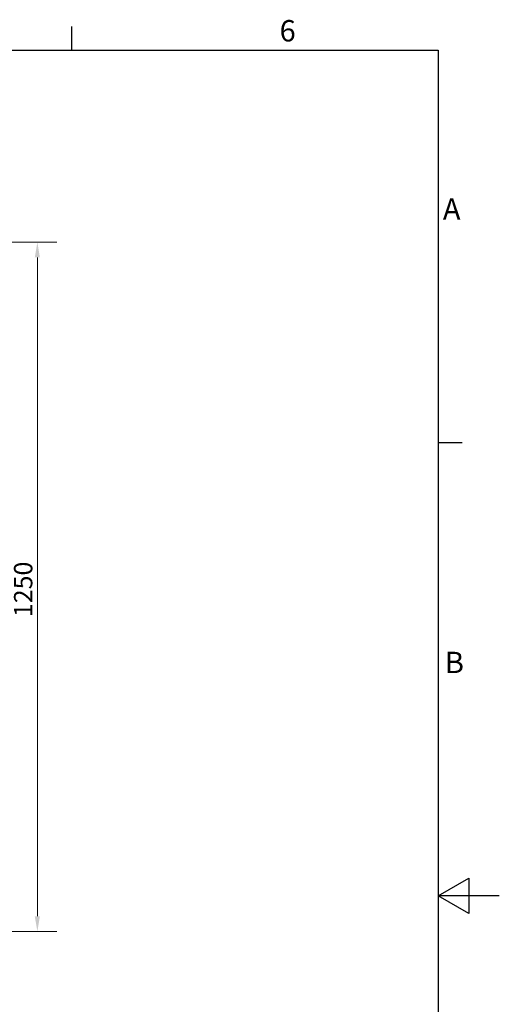
# Model space of a CAD drawing. Units: millimetres. Extents: x 0 to 4667, y -477 to 3300.
# Drawn here: x 3794 to 4667, y 1453 to 3244 of the extents above; entities that cross this region are included whole.
import ezdxf

# ---------------------------------------------------------------- set-up
doc = ezdxf.new("R2010")
doc.units = ezdxf.units.MM
doc.header["$LTSCALE"] = 11.111111
doc.layers.add('Dimensions(ISO)', color=1, linetype='Continuous', lineweight=13, true_color=0xff0000)
doc.layers.add('Sketch Geometry(ISO)', color=7, linetype='Continuous', lineweight=25)
doc.layers.add('Symbols(ISO)', color=7, linetype='Continuous', lineweight=18)
doc.styles.add('Current-ISO', font='arial.ttf', dxfattribs={"width": 0.85})
doc.styles.add('IDT', font='arial.ttf', dxfattribs={"width": 0.85})
doc.dimstyles.new('IDT', dxfattribs={"dimscale": 11.111111, "dimtxt": 3, "dimasz": 2.5, "dimexe": 3.175, "dimexo": 1, "dimgap": 0.762, "dimtad": 1, "dimdec": 1, "dimrnd": 1e-08, "dimtxsty": 'IDT', "dimcen": 0.09, "dimdle": 10, "dimclrd": 1, "dimclre": 1, "dimclrt": 7, "dimadec": 1, "dimazin": 2, "dimtfac": 1.166667, "dimtmove": 0, "dimatfit": 3, "dimfxl": 1, "dimtolj": 1, "dimtzin": 0, "dimlwd": 15, "dimlwe": 15, "dimarcsym": 0})

# ---------------------------------------------------------------- blocks, each defined once
blk = doc.blocks.new('Borders Default Border')
at = {"layer": 'Sketch Geometry(ISO)'}
for p, q in [((350, 287), (350, 290.9)), ((410, 222.75), (413.9, 222.75))]:
    blk.add_line(p, q, dxfattribs=at)
at = {"layer": 'Sketch Geometry(ISO)', "flags": 128}
for points in [[(10, 10), (10, 287), (410, 287), (410, 10), (10, 10)], [(420, 148.5), (410, 148.5), (415, 151.39), (415, 145.61), (410, 148.5)]]:
    blk.add_lwpolyline(points, dxfattribs=at)
at = {"layer": 'Symbols(ISO)', "color": 1, "true_color": 0xff0000, "char_height": 3.5, "attachment_point": 7, "style": 'Current-ISO'}
for s, insert in [('6', (384.01, 287.34)), ('A', (410.75, 258.13)), ('B', (411.08, 183.88))]:
    blk.add_mtext(s, dxfattribs=dict(at, insert=insert))
blk = doc.blocks.new('*D29')
at = {"layer": 'Defpoints', "color": 0, "linetype": 'Continuous', "transparency": 16777216}
for p in [(3038, 2839.5), (3445.2, 1585), (3826, 1585)]:
    blk.add_point(p, dxfattribs=at)
at = {"layer": 'Dimensions(ISO)', "color": 1, "linetype": 'Continuous', "lineweight": 15, "transparency": 16777216}
for p, q in [((3049.1, 2839.5), (3861.3, 2839.5)), ((3826, 2811.7), (3826, 1612.8)), ((3456.3, 1585), (3861.3, 1585))]:
    blk.add_line(p, q, dxfattribs=at)
at = {"layer": 'Dimensions(ISO)', "color": 1, "linetype": 'Continuous', "transparency": 16777216}
for points in [[(3821.3, 2811.7), (3830.6, 2811.7), (3826, 2839.5)], [(3821.3, 1612.8), (3830.6, 1612.8), (3826, 1585)]]:
    blk.add_solid(points, dxfattribs=at)
at = {"layer": 'Dimensions(ISO)', "color": 7, "linetype": 'Continuous', "lineweight": 18, "transparency": 16777216, "insert": (3783.5, 2157.2), "char_height": 33.33, "attachment_point": 1, "rotation": 90, "style": 'IDT'}
blk.add_mtext('\\A1;1250', dxfattribs=at)

msp = doc.modelspace()

# ---------------------------------------------------------------- block references
at = {"xscale": 11.11111111111111, "yscale": 11.11111111111111, "zscale": 11.11111111111111}
msp.add_blockref('Borders Default Border', (0, 0), dxfattribs=at)

# ---------------------------------------------------------------- dimensions: what is measured, and where the dimension line sits
at = {"layer": 'Dimensions(ISO)', "color": 1, "linetype": 'Continuous', "lineweight": 18, "true_color": 0xff0000}
dim = msp.add_linear_dim(base=(3825.98, 1585.01), p1=(3038, 2839.52), p2=(3445.18, 1585.01), angle=270, dimstyle='IDT', override={"dimgap": 0.762, "dimdec": 0, "dimlfac": 0.996409, "dimtol": 0, "dimlim": 0, "dimtp": 0, "dimtm": 0, "dimtdec": 2, "dimtofl": 0, "dimatfit": 1}, dxfattribs=at)
dim.commit()
dim.dimension.update_dxf_attribs({"geometry": '*D29', "text_midpoint": (3825.98, 2198.15), "dimtype": 160})

doc.saveas('drawing.dxf')
